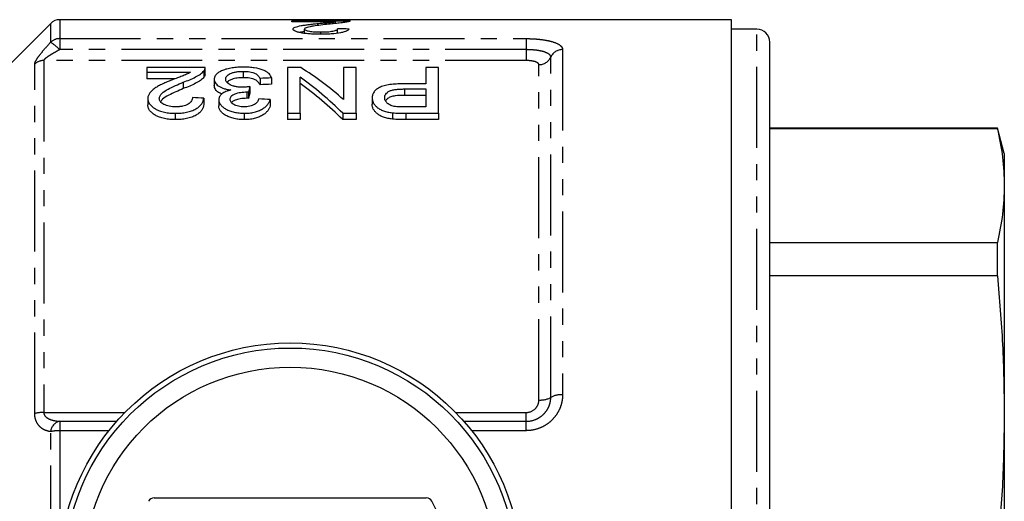
# Model space of a CAD drawing. Extents: x 144 to 262, y 14 to 285.
# Drawn here: x 185 to 262, y 63 to 101 of the extents above; entities that cross this region are included whole.
import ezdxf

# ---------------------------------------------------------------- set-up
doc = ezdxf.new("R2010")
doc.units = 0
doc.linetypes.add('PHANTOM', pattern=[12.7, 6.35, -1.27, 1.27, -1.27, 1.27, -1.27])
doc.layers.get('0').update_dxf_attribs({"linetype": 'CONTINUOUS'})

msp = doc.modelspace()

# ---------------------------------------------------------------- linework, layer by layer
at = {"color": 7, "linetype": 'CONTINUOUS'}
for p, q in [((241.095, 101.249), (188.409, 101.249)), ((241.095, 14.249), (241.095, 101.249)), ((187.702, 100.956), (182.46, 95.713)), ((206.619, 101.151), (211.195, 101.151)), ((206.619, 101.081), (206.619, 101.151)), ((210.043, 101.081), (206.619, 101.081)), ((207.606, 100.182), (207.606, 100.511)), ((208.65, 100.789), (208.65, 100.947)), ((210.043, 100.953), (210.043, 101.081)), ((210.208, 100.188), (210.208, 100.534)), ((243.095, 100.499), (241.095, 100.499)), ((208.882, 100.104), (208.882, 100.284)), ((244.095, 15.999), (244.095, 99.499)), ((199.812, 97.491), (195.235, 97.491)), ((195.235, 97.491), (195.235, 97.121)), ((199.812, 96.98), (199.812, 97.48)), ((206.274, 97.491), (206.274, 93.911)), ((207.317, 97.491), (206.274, 97.491)), ((210.671, 97.491), (210.671, 94.98)), ((211.658, 97.491), (210.671, 97.491)), ((211.658, 93.911), (211.658, 97.491)), ((217.133, 97.491), (217.133, 96.22)), ((218.12, 97.491), (217.133, 97.491)), ((218.12, 93.911), (218.12, 97.491)), ((195.235, 97.121), (198.659, 97.121)), ((195.235, 97.121), (195.235, 96.621)), ((197.474, 96.621), (195.235, 96.621)), ((199.718, 97.237), (199.718, 96.737)), ((200.53, 96.584), (200.53, 96.084)), ((202.807, 97.197), (202.807, 96.697)), ((204.12, 96.645), (204.12, 96.145)), ((205.017, 96.686), (205.017, 96.186)), ((207.261, 93.911), (207.261, 96.735)), ((198.104, 96.343), (198.104, 95.843)), ((203.32, 95.998), (203.32, 95.498)), ((217.133, 96.22), (215.418, 96.22)), ((215.444, 95.815), (217.133, 95.815)), ((217.133, 95.815), (217.133, 94.412)), ((195.325, 95.068), (195.325, 94.568)), ((199.722, 95.091), (199.722, 94.591)), ((203.099, 95.586), (203.099, 95.086)), ((203.228, 95.581), (203.228, 95.081)), ((204.927, 94.99), (204.927, 94.49)), ((212.915, 95.113), (212.915, 94.613)), ((217.133, 95.315), (215.444, 95.315)), ((200.889, 94.981), (200.889, 94.481)), ((217.133, 94.412), (215.461, 94.412)), ((197.479, 93.911), (197.479, 93.411)), ((202.88, 93.911), (202.88, 93.411)), ((206.274, 93.911), (207.261, 93.911)), ((206.274, 93.911), (206.274, 93.411)), ((207.261, 93.911), (207.261, 93.411)), ((210.615, 93.911), (211.658, 93.911)), ((210.615, 93.911), (210.615, 93.411)), ((211.658, 93.911), (211.658, 93.411)), ((214.51, 93.953), (214.51, 93.453)), ((215.548, 93.911), (218.12, 93.911)), ((218.12, 93.911), (218.12, 93.411)), ((207.261, 93.411), (206.274, 93.411)), ((211.658, 93.411), (210.615, 93.411)), ((218.12, 93.411), (215.548, 93.411)), ((261.959, 92.749), (244.095, 92.749)), ((261.959, 92.7), (244.095, 92.7)), ((262.495, 90.749), (261.959, 92.749)), ((261.959, 92.7), (261.959, 92.749)), ((262.495, 90.749), (262.495, 88.237)), ((262.495, 88.237), (262.495, 70.378)), ((244.095, 83.774), (261.959, 83.774)), ((261.959, 81.152), (261.959, 83.774)), ((261.959, 81.152), (244.095, 81.152)), ((262.495, 70.378), (262.495, 45.12)), ((195.83, 63.749), (217.16, 63.749))]:
    msp.add_line(p, q, dxfattribs=at)
at = {"color": 8, "linetype": 'PHANTOM'}
for p, q in [((188.409, 101.249), (188.409, 99.764)), ((187.702, 99.481), (187.702, 100.956)), ((243.095, 14.999), (243.095, 100.499)), ((188.409, 99.764), (224.995, 99.764)), ((188.409, 99.764), (188.409, 98.899)), ((224.995, 99.764), (224.995, 98.899)), ((224.995, 98.899), (188.409, 98.899)), ((224.995, 98.899), (224.995, 98.045)), ((227.849, 98.907), (227.849, 71.83)), ((226.922, 71.628), (226.922, 98.316)), ((186.452, 70.36), (186.452, 97.766)), ((187.159, 98.045), (187.159, 70.448)), ((224.995, 98.045), (187.159, 98.045)), ((225.995, 71.425), (225.995, 97.724)), ((215.444, 95.815), (215.444, 95.315)), ((215.548, 93.911), (215.548, 93.411)), ((187.159, 70.448), (193.528, 70.448)), ((219.462, 70.448), (224.995, 70.448)), ((224.995, 69.754), (224.995, 70.448)), ((188.409, 69.754), (188.409, 69.018)), ((188.409, 69.754), (192.883, 69.754)), ((220.108, 69.754), (224.995, 69.754)), ((224.995, 69.018), (224.995, 69.754)), ((187.702, 59.931), (187.702, 68.942)), ((192.267, 69.018), (188.409, 69.018)), ((188.409, 69.018), (188.409, 60.291)), ((224.995, 69.018), (220.723, 69.018))]:
    msp.add_line(p, q, dxfattribs=at)
at = {"color": 7, "linetype": 'CONTINUOUS'}
for radius in [18.15, 17.75, 16.25]:
    msp.add_circle((206.495, 57.749), radius, dxfattribs=at)
for centre, radius, start, end in [((188.409, 100.249), 1, 90, 135), ((243.095, 99.499), 1, 0, 90), ((195.83, 63.249), 0.5, 90, 152.72039), ((217.16, 63.249), 0.5, 27.27961, 90), ((206.495, 57.749), 12.5, 332.72039, 27.27961)]:
    msp.add_arc(centre, radius, start, end, dxfattribs=at)
at = {"color": 8, "linetype": 'PHANTOM'}
for centre, radius, start, end in [((188.406, 98.746), 1.018, 89.83692, 133.77319), ((185.118, 95.624), 4.643, 44.8563, 56.18086), ((227.836, 97.906), 1.001, 89.22037, 155.84718), ((226.009, 98.725), 1.001, 269.22024, 335.84741), ((187.155, 97.021), 1.025, 89.78106, 133.33276), ((227.733, 70.138), 1.696, 86.06514, 118.55703), ((226.112, 73.117), 1.696, 266.06505, 298.55717), ((187.12, 67.88), 2.568, 89.12321, 105.0709), ((188.616, 68.861), 0.917, 102.99339, 174.88959), ((188.369, 66.061), 2.957, 89.2191, 103.03053)]:
    msp.add_arc(centre, radius, start, end, dxfattribs=at)
at = {"color": 7, "linetype": 'CONTINUOUS'}
for centre, major_axis, ratio, start_param, end_param in [((131.673, 57.749), (435, 0), 0.1, 1.387163, 1.389261), ((197.264, 58.249), (0, 42.25), 0.642148, 5.766303, 5.903592), ((380.418, 58.249), (422.5, 0), 0.1, 1.998903, 2.001239), ((196.067, 58.249), (0, 42.25), 0.642148, 5.717229, 5.857886), ((205.495, 58.249), (0, 42.25), 0.114583, 0.465797, 0.487311), ((380.418, 57.749), (422.5, 0), 0.1, 1.998903, 2.001239), ((196.067, 57.749), (0, 42.25), 0.642148, 5.717229, 5.857886), ((-7.088, 58.249), (422.5, 0), 0.1, 1.059288, 1.061723), ((205.495, 57.749), (0, 42.25), 0.114583, 0.465797, 0.487311), ((-3.678, 58.249), (422.5, 0), 0.1, 1.05441, 1.056851)]:
    msp.add_ellipse(centre, major_axis=major_axis, ratio=ratio, start_param=start_param, end_param=end_param, dxfattribs=at)
for points, knots in [([(206.708, 100.51), (206.71, 100.524), (206.712, 100.537), (206.726, 100.564), (206.738, 100.577), (206.784, 100.615), (206.827, 100.64), (207, 100.708), (207.166, 100.747), (207.448, 100.799), (207.547, 100.815), (207.758, 100.845), (207.865, 100.859), (208.085, 100.886), (208.196, 100.899), (208.422, 100.924), (208.536, 100.936), (208.65, 100.947)], [0, 0, 0, 0, 0.0625, 0.0625, 0.125, 0.125, 0.25, 0.25, 0.5, 0.5, 0.625, 0.625, 0.75, 0.75, 0.875, 0.875, 1, 1, 1, 1]), ([(208.862, 100.103), (208.725, 100.104), (208.589, 100.105), (208.321, 100.114), (208.189, 100.12), (207.929, 100.138), (207.801, 100.15), (207.563, 100.18), (207.451, 100.197), (207.246, 100.238), (207.154, 100.259), (206.992, 100.305), (206.922, 100.33), (206.811, 100.381), (206.773, 100.407), (206.733, 100.446), (206.723, 100.459), (206.711, 100.484), (206.71, 100.497), (206.708, 100.51)], [0, 0, 0, 0, 0.125, 0.125, 0.25, 0.25, 0.375, 0.375, 0.5, 0.5, 0.625, 0.625, 0.75, 0.75, 0.875, 0.875, 0.9375, 0.9375, 1, 1, 1, 1]), ([(209.488, 100.895), (209.082, 100.852), (208.681, 100.803), (208.225, 100.729), (208.135, 100.714), (207.97, 100.681), (207.893, 100.663), (207.761, 100.625), (207.707, 100.604), (207.648, 100.571), (207.633, 100.559), (207.611, 100.536), (207.607, 100.524), (207.606, 100.511)], [0, 0, 0, 0, 0.5, 0.5, 0.625, 0.625, 0.75, 0.75, 0.875, 0.875, 0.9375, 0.9375, 1, 1, 1, 1]), ([(207.606, 100.511), (207.607, 100.504), (207.608, 100.497), (207.615, 100.482), (207.621, 100.474), (207.644, 100.452), (207.669, 100.438), (207.768, 100.395), (207.87, 100.369), (208.049, 100.337), (208.116, 100.328), (208.256, 100.311), (208.329, 100.304), (208.482, 100.294), (208.561, 100.29), (208.721, 100.286), (208.801, 100.285), (208.882, 100.284)], [0, 0, 0, 0, 0.0625, 0.0625, 0.125, 0.125, 0.25, 0.25, 0.5, 0.5, 0.625, 0.625, 0.75, 0.75, 0.875, 0.875, 1, 1, 1, 1]), ([(208.65, 100.947), (208.774, 100.959), (208.897, 100.971), (209.141, 100.994), (209.264, 101.005), (209.505, 101.026), (209.626, 101.037), (209.794, 101.053), (209.847, 101.059), (209.948, 101.07), (209.995, 101.076), (210.043, 101.081)], [0, 0, 0, 0, 0.25, 0.25, 0.5, 0.5, 0.75, 0.75, 0.875, 0.875, 1, 1, 1, 1]), ([(211.106, 100.518), (211.09, 100.492), (211.072, 100.466), (211.01, 100.414), (210.968, 100.388), (210.86, 100.335), (210.792, 100.31), (210.633, 100.262), (210.537, 100.239), (210.222, 100.178), (209.968, 100.148), (209.564, 100.12), (209.425, 100.114), (209.145, 100.105), (209.003, 100.104), (208.862, 100.103)], [0, 0, 0, 0, 0.125, 0.125, 0.25, 0.25, 0.375, 0.375, 0.5, 0.5, 0.75, 0.75, 0.875, 0.875, 1, 1, 1, 1]), ([(208.882, 100.284), (208.968, 100.285), (209.055, 100.286), (209.224, 100.291), (209.308, 100.294), (209.471, 100.305), (209.552, 100.313), (209.702, 100.331), (209.772, 100.341), (209.9, 100.365), (209.957, 100.378), (210.053, 100.407), (210.092, 100.422), (210.152, 100.454), (210.174, 100.47), (210.201, 100.502), (210.205, 100.518), (210.208, 100.534)], [0, 0, 0, 0, 0.125, 0.125, 0.25, 0.25, 0.375, 0.375, 0.5, 0.5, 0.625, 0.625, 0.75, 0.75, 0.875, 0.875, 1, 1, 1, 1]), ([(211.101, 101.105), (211.064, 101.096), (211.027, 101.088), (210.936, 101.07), (210.884, 101.062), (210.72, 101.035), (210.591, 101.017), (210.305, 100.982), (210.149, 100.965), (209.827, 100.93), (209.658, 100.913), (209.488, 100.895)], [0, 0, 0, 0, 0.125, 0.125, 0.25, 0.25, 0.5, 0.5, 0.75, 0.75, 1, 1, 1, 1]), ([(211.195, 101.151), (211.196, 101.148), (211.196, 101.144), (211.19, 101.136), (211.184, 101.133), (211.168, 101.125), (211.159, 101.121), (211.134, 101.113), (211.118, 101.109), (211.101, 101.105)], [0, 0, 0, 0, 0.25, 0.25, 0.5, 0.5, 0.75, 0.75, 1, 1, 1, 1]), ([(207.606, 100.319), (207.518, 100.308), (207.368, 100.289), (207.268, 100.261), (207.227, 100.249)], [0, 0, 0, 0, 0.586399, 1, 1, 1, 1]), ([(199.718, 97.237), (199.734, 97.258), (199.75, 97.279), (199.776, 97.321), (199.785, 97.343), (199.8, 97.385), (199.806, 97.407), (199.812, 97.449), (199.812, 97.47), (199.812, 97.491)], [0, 0, 0, 0, 0.25, 0.25, 0.5, 0.5, 0.75, 0.75, 1, 1, 1, 1]), ([(202.839, 97.527), (202.762, 97.526), (202.684, 97.526), (202.53, 97.522), (202.454, 97.518), (202.227, 97.503), (202.076, 97.487), (201.789, 97.443), (201.654, 97.415), (201.402, 97.349), (201.284, 97.309), (201.072, 97.222), (200.977, 97.175), (200.809, 97.072), (200.741, 97.017), (200.634, 96.901), (200.593, 96.84), (200.554, 96.746), (200.544, 96.714), (200.533, 96.649), (200.532, 96.617), (200.53, 96.584)], [0, 0, 0, 0, 0.0625, 0.0625, 0.125, 0.125, 0.25, 0.25, 0.375, 0.375, 0.5, 0.5, 0.625, 0.625, 0.75, 0.75, 0.875, 0.875, 0.9375, 0.9375, 1, 1, 1, 1]), ([(205.017, 96.686), (205.002, 96.744), (204.984, 96.802), (204.921, 96.912), (204.881, 96.966), (204.774, 97.069), (204.707, 97.119), (204.555, 97.211), (204.467, 97.254), (204.171, 97.371), (203.938, 97.432), (203.54, 97.491), (203.404, 97.505), (203.195, 97.518), (203.125, 97.522), (202.982, 97.526), (202.911, 97.527), (202.839, 97.527)], [0, 0, 0, 0, 0.125, 0.125, 0.25, 0.25, 0.375, 0.375, 0.5, 0.5, 0.75, 0.75, 0.875, 0.875, 0.9375, 0.9375, 1, 1, 1, 1]), ([(197.267, 96.543), (197.149, 96.496), (197.031, 96.448), (196.799, 96.351), (196.685, 96.301), (196.46, 96.199), (196.351, 96.147), (196.139, 96.038), (196.038, 95.98), (195.851, 95.86), (195.764, 95.797), (195.61, 95.666), (195.541, 95.596), (195.434, 95.452), (195.394, 95.378), (195.352, 95.264), (195.341, 95.226), (195.329, 95.147), (195.327, 95.108), (195.325, 95.068)], [0, 0, 0, 0, 0.125, 0.125, 0.25, 0.25, 0.375, 0.375, 0.5, 0.5, 0.625, 0.625, 0.75, 0.75, 0.875, 0.875, 0.9375, 0.9375, 1, 1, 1, 1]), ([(198.659, 97.121), (198.612, 97.095), (198.566, 97.067), (198.466, 97.015), (198.413, 96.989), (198.246, 96.916), (198.125, 96.869), (197.882, 96.776), (197.759, 96.73), (197.515, 96.636), (197.391, 96.59), (197.267, 96.543)], [0, 0, 0, 0, 0.125, 0.125, 0.25, 0.25, 0.5, 0.5, 0.75, 0.75, 1, 1, 1, 1]), ([(198.104, 96.343), (198.277, 96.409), (198.446, 96.475), (198.769, 96.612), (198.925, 96.682), (199.211, 96.831), (199.339, 96.908), (199.504, 97.029), (199.555, 97.07), (199.645, 97.153), (199.682, 97.195), (199.718, 97.237)], [0, 0, 0, 0, 0.25, 0.25, 0.5, 0.5, 0.75, 0.75, 0.875, 0.875, 1, 1, 1, 1]), ([(199.718, 96.737), (199.682, 96.695), (199.645, 96.653), (199.555, 96.57), (199.504, 96.53), (199.342, 96.41), (199.214, 96.333), (198.929, 96.184), (198.772, 96.113), (198.447, 95.975), (198.277, 95.909), (198.104, 95.843)], [0, 0, 0, 0, 0.125, 0.125, 0.25, 0.25, 0.5, 0.5, 0.75, 0.75, 1, 1, 1, 1]), ([(199.81, 96.98), (199.808, 96.942), (199.804, 96.883), (199.767, 96.801), (199.734, 96.759), (199.718, 96.737)], [0, 0, 0, 0, 0.470618, 0.734248, 1, 1, 1, 1]), ([(200.53, 96.584), (200.532, 96.54), (200.535, 96.496), (200.559, 96.407), (200.575, 96.363), (200.624, 96.274), (200.659, 96.23), (200.74, 96.145), (200.787, 96.104), (200.901, 96.025), (200.966, 95.987), (201.108, 95.917), (201.186, 95.886), (201.356, 95.83), (201.45, 95.806), (201.641, 95.765), (201.742, 95.75), (201.844, 95.736)], [0, 0, 0, 0, 0.125, 0.125, 0.25, 0.25, 0.375, 0.375, 0.5, 0.5, 0.625, 0.625, 0.75, 0.75, 0.875, 0.875, 1, 1, 1, 1]), ([(201.427, 96.581), (201.429, 96.621), (201.433, 96.662), (201.461, 96.74), (201.481, 96.778), (201.539, 96.853), (201.578, 96.889), (201.67, 96.957), (201.725, 96.988), (201.849, 97.048), (201.918, 97.074), (202.07, 97.12), (202.155, 97.14), (202.33, 97.17), (202.423, 97.18), (202.566, 97.191), (202.614, 97.194), (202.71, 97.197), (202.759, 97.197), (202.807, 97.197)], [0, 0, 0, 0, 0.125, 0.125, 0.25, 0.25, 0.375, 0.375, 0.5, 0.5, 0.625, 0.625, 0.75, 0.75, 0.875, 0.875, 0.9375, 0.9375, 1, 1, 1, 1]), ([(202.74, 95.95), (202.649, 95.951), (202.558, 95.953), (202.38, 95.969), (202.292, 95.982), (202.125, 96.015), (202.048, 96.036), (201.903, 96.085), (201.837, 96.114), (201.718, 96.175), (201.664, 96.208), (201.574, 96.278), (201.538, 96.314), (201.48, 96.388), (201.459, 96.427), (201.433, 96.504), (201.429, 96.543), (201.427, 96.581)], [0, 0, 0, 0, 0.125, 0.125, 0.25, 0.25, 0.375, 0.375, 0.5, 0.5, 0.625, 0.625, 0.75, 0.75, 0.875, 0.875, 1, 1, 1, 1]), ([(202.807, 96.697), (202.645, 96.693), (202.318, 96.683), (201.916, 96.584), (201.652, 96.462), (201.576, 96.37), (201.544, 96.332)], [0, 0, 0, 0, 0.287573, 0.577995, 0.824373, 1, 1, 1, 1]), ([(202.807, 97.197), (202.895, 97.197), (202.983, 97.195), (203.154, 97.183), (203.238, 97.174), (203.484, 97.135), (203.627, 97.092), (203.791, 97.011), (203.839, 96.981), (203.919, 96.919), (203.953, 96.887), (204.046, 96.787), (204.085, 96.717), (204.12, 96.645)], [0, 0, 0, 0, 0.125, 0.125, 0.25, 0.25, 0.5, 0.5, 0.625, 0.625, 0.75, 0.75, 1, 1, 1, 1]), ([(204.12, 96.145), (204.085, 96.217), (204.046, 96.287), (203.922, 96.42), (203.845, 96.484), (203.627, 96.593), (203.484, 96.635), (203.24, 96.674), (203.156, 96.683), (202.984, 96.695), (202.895, 96.697), (202.807, 96.697)], [0, 0, 0, 0, 0.25, 0.25, 0.5, 0.5, 0.75, 0.75, 0.875, 0.875, 1, 1, 1, 1]), ([(196.222, 95.072), (196.224, 95.108), (196.227, 95.143), (196.246, 95.211), (196.26, 95.245), (196.313, 95.344), (196.366, 95.408), (196.553, 95.59), (196.724, 95.696), (197.276, 95.997), (197.686, 96.174), (198.104, 96.343)], [0, 0, 0, 0, 0.0625, 0.0625, 0.125, 0.125, 0.25, 0.25, 0.5, 0.5, 1, 1, 1, 1]), ([(198.104, 95.843), (197.718, 95.677), (197.13, 95.425), (196.495, 95.078), (196.372, 94.884), (196.332, 94.821)], [0, 0, 0, 0, 0.563776, 0.857497, 1, 1, 1, 1]), ([(201.152, 95.416), (201.054, 95.456), (200.818, 95.553), (200.579, 95.791), (200.548, 95.977), (200.53, 96.084)], [0, 0, 0, 0, 0.23014, 0.558103, 1, 1, 1, 1]), ([(203.32, 95.998), (203.226, 95.985), (203.131, 95.973), (202.985, 95.96), (202.937, 95.956), (202.839, 95.951), (202.789, 95.95), (202.74, 95.95)], [0, 0, 0, 0, 0.5, 0.5, 0.75, 0.75, 1, 1, 1, 1]), ([(215.418, 96.22), (215.252, 96.219), (215.086, 96.217), (214.758, 96.203), (214.595, 96.191), (214.273, 96.155), (214.115, 96.131), (213.819, 96.065), (213.679, 96.022), (213.449, 95.916), (213.352, 95.854), (213.186, 95.723), (213.118, 95.653), (213.012, 95.506), (212.973, 95.429), (212.937, 95.312), (212.928, 95.273), (212.918, 95.193), (212.916, 95.153), (212.915, 95.113)], [0, 0, 0, 0, 0.125, 0.125, 0.25, 0.25, 0.375, 0.375, 0.5, 0.5, 0.625, 0.625, 0.75, 0.75, 0.875, 0.875, 0.9375, 0.9375, 1, 1, 1, 1]), ([(213.902, 95.128), (213.904, 95.178), (213.908, 95.227), (213.934, 95.323), (213.953, 95.37), (214.015, 95.462), (214.054, 95.507), (214.159, 95.59), (214.222, 95.628), (214.37, 95.693), (214.456, 95.719), (214.641, 95.76), (214.737, 95.775), (214.935, 95.797), (215.037, 95.804), (215.24, 95.813), (215.342, 95.814), (215.444, 95.815)], [0, 0, 0, 0, 0.125, 0.125, 0.25, 0.25, 0.375, 0.375, 0.5, 0.5, 0.625, 0.625, 0.75, 0.75, 0.875, 0.875, 1, 1, 1, 1]), ([(195.325, 95.068), (195.326, 95.032), (195.327, 94.996), (195.337, 94.924), (195.346, 94.888), (195.382, 94.781), (195.415, 94.709), (195.514, 94.569), (195.577, 94.502), (195.726, 94.373), (195.814, 94.311), (196.009, 94.198), (196.116, 94.147), (196.354, 94.058), (196.485, 94.021), (196.755, 93.964), (196.897, 93.944), (197.114, 93.923), (197.186, 93.918), (197.332, 93.913), (197.405, 93.912), (197.479, 93.911)], [0, 0, 0, 0, 0.0625, 0.0625, 0.125, 0.125, 0.25, 0.25, 0.375, 0.375, 0.5, 0.5, 0.625, 0.625, 0.75, 0.75, 0.875, 0.875, 0.9375, 0.9375, 1, 1, 1, 1]), ([(197.498, 94.412), (197.413, 94.413), (197.328, 94.415), (197.162, 94.43), (197.08, 94.441), (196.921, 94.473), (196.846, 94.495), (196.706, 94.544), (196.64, 94.573), (196.523, 94.637), (196.47, 94.671), (196.377, 94.744), (196.339, 94.783), (196.279, 94.863), (196.258, 94.904), (196.229, 94.988), (196.224, 95.03), (196.222, 95.072)], [0, 0, 0, 0, 0.125, 0.125, 0.25, 0.25, 0.375, 0.375, 0.5, 0.5, 0.625, 0.625, 0.75, 0.75, 0.875, 0.875, 1, 1, 1, 1]), ([(197.479, 93.911), (197.628, 93.913), (197.778, 93.917), (198.07, 93.942), (198.214, 93.961), (198.496, 94.018), (198.631, 94.054), (198.879, 94.143), (198.994, 94.195), (199.196, 94.311), (199.285, 94.374), (199.434, 94.51), (199.496, 94.58), (199.594, 94.723), (199.633, 94.796), (199.69, 94.944), (199.707, 95.018), (199.722, 95.091)], [0, 0, 0, 0, 0.125, 0.125, 0.25, 0.25, 0.375, 0.375, 0.5, 0.5, 0.625, 0.625, 0.75, 0.75, 0.875, 0.875, 1, 1, 1, 1]), ([(198.825, 95.142), (198.822, 95.096), (198.819, 95.051), (198.796, 94.961), (198.777, 94.917), (198.724, 94.829), (198.69, 94.785), (198.604, 94.702), (198.551, 94.664), (198.368, 94.556), (198.214, 94.499), (197.957, 94.444), (197.868, 94.432), (197.684, 94.416), (197.591, 94.413), (197.498, 94.412)], [0, 0, 0, 0, 0.125, 0.125, 0.25, 0.25, 0.375, 0.375, 0.5, 0.5, 0.75, 0.75, 0.875, 0.875, 1, 1, 1, 1]), ([(201.844, 95.736), (201.772, 95.718), (201.701, 95.7), (201.566, 95.658), (201.503, 95.635), (201.323, 95.559), (201.216, 95.499), (201.052, 95.367), (200.99, 95.294), (200.927, 95.179), (200.913, 95.141), (200.895, 95.062), (200.892, 95.022), (200.889, 94.981)], [0, 0, 0, 0, 0.125, 0.125, 0.25, 0.25, 0.5, 0.5, 0.75, 0.75, 0.875, 0.875, 1, 1, 1, 1]), ([(201.786, 94.998), (201.788, 95.04), (201.791, 95.081), (201.818, 95.161), (201.836, 95.201), (201.897, 95.278), (201.935, 95.315), (202.035, 95.38), (202.093, 95.41), (202.292, 95.485), (202.442, 95.523), (202.68, 95.561), (202.763, 95.571), (202.93, 95.583), (203.014, 95.584), (203.099, 95.586)], [0, 0, 0, 0, 0.125, 0.125, 0.25, 0.25, 0.375, 0.375, 0.5, 0.5, 0.75, 0.75, 0.875, 0.875, 1, 1, 1, 1]), ([(202.852, 94.412), (202.778, 94.412), (202.705, 94.415), (202.562, 94.429), (202.491, 94.441), (202.287, 94.485), (202.169, 94.533), (201.976, 94.645), (201.9, 94.711), (201.83, 94.817), (201.813, 94.853), (201.79, 94.925), (201.788, 94.962), (201.786, 94.998)], [0, 0, 0, 0, 0.125, 0.125, 0.25, 0.25, 0.5, 0.5, 0.75, 0.75, 0.875, 0.875, 1, 1, 1, 1]), ([(203.099, 95.086), (202.912, 95.077), (202.582, 95.062), (202.203, 94.96), (201.973, 94.856), (201.912, 94.781), (201.888, 94.752)], [0, 0, 0, 0, 0.375028, 0.664551, 0.870752, 1, 1, 1, 1]), ([(204.03, 95.041), (204.018, 95.002), (204.005, 94.964), (203.969, 94.888), (203.946, 94.851), (203.865, 94.74), (203.791, 94.667), (203.587, 94.544), (203.46, 94.494), (203.242, 94.443), (203.167, 94.431), (203.012, 94.416), (202.932, 94.414), (202.852, 94.412)], [0, 0, 0, 0, 0.125, 0.125, 0.25, 0.25, 0.5, 0.5, 0.75, 0.75, 0.875, 0.875, 1, 1, 1, 1]), ([(202.88, 93.911), (202.947, 93.912), (203.015, 93.913), (203.148, 93.919), (203.214, 93.924), (203.41, 93.945), (203.54, 93.966), (203.786, 94.024), (203.901, 94.06), (204.116, 94.144), (204.215, 94.194), (204.393, 94.299), (204.472, 94.356), (204.612, 94.475), (204.669, 94.537), (204.77, 94.663), (204.811, 94.728), (204.879, 94.858), (204.904, 94.924), (204.927, 94.99)], [0, 0, 0, 0, 0.0625, 0.0625, 0.125, 0.125, 0.25, 0.25, 0.375, 0.375, 0.5, 0.5, 0.625, 0.625, 0.75, 0.75, 0.875, 0.875, 1, 1, 1, 1]), ([(203.099, 95.586), (203.11, 95.586), (203.12, 95.586), (203.131, 95.585), (203.142, 95.585), (203.153, 95.585), (203.163, 95.584), (203.185, 95.583), (203.206, 95.582), (203.228, 95.581)], [0, 0, 0, 0, 0.0000323658, 0.0000323658, 0.0000323658, 0.0000647376, 0.0000647376, 0.0000647376, 0.0001295458, 0.0001295458, 0.0001295458, 0.0001295458]), ([(203.228, 95.081), (203.206, 95.082), (203.185, 95.083), (203.164, 95.084), (203.153, 95.085), (203.142, 95.085), (203.131, 95.085), (203.12, 95.086), (203.11, 95.086), (203.099, 95.086)], [0, 0, 0, 0, 0.0000647014, 0.0000647014, 0.0000647014, 0.0000971022, 0.0000971022, 0.0000971022, 0.000129521, 0.000129521, 0.000129521, 0.000129521]), ([(212.915, 95.113), (212.917, 95.051), (212.921, 94.989), (212.951, 94.866), (212.974, 94.804), (213.036, 94.682), (213.077, 94.62), (213.173, 94.501), (213.229, 94.443), (213.36, 94.331), (213.436, 94.277), (213.608, 94.181), (213.705, 94.138), (213.916, 94.064), (214.028, 94.034), (214.262, 93.984), (214.386, 93.968), (214.51, 93.953)], [0, 0, 0, 0, 0.125, 0.125, 0.25, 0.25, 0.375, 0.375, 0.5, 0.5, 0.625, 0.625, 0.75, 0.75, 0.875, 0.875, 1, 1, 1, 1]), ([(214.655, 94.449), (214.591, 94.462), (214.527, 94.476), (214.412, 94.513), (214.359, 94.535), (214.211, 94.61), (214.133, 94.669), (214.01, 94.793), (213.968, 94.859), (213.926, 94.959), (213.916, 94.993), (213.905, 95.061), (213.904, 95.095), (213.902, 95.128)], [0, 0, 0, 0, 0.125, 0.125, 0.25, 0.25, 0.5, 0.5, 0.75, 0.75, 0.875, 0.875, 1, 1, 1, 1]), ([(215.444, 95.315), (215.198, 95.31), (214.826, 95.302), (214.371, 95.204), (214.101, 95.07), (214.016, 94.951), (213.972, 94.889)], [0, 0, 0, 0, 0.3884923, 0.5847915, 0.7825015, 1, 1, 1, 1]), ([(197.479, 93.411), (197.406, 93.412), (197.332, 93.413), (197.187, 93.418), (197.115, 93.423), (196.901, 93.443), (196.759, 93.463), (196.486, 93.52), (196.358, 93.557), (196.119, 93.646), (196.009, 93.698), (195.815, 93.811), (195.726, 93.872), (195.577, 94.001), (195.514, 94.068), (195.415, 94.208), (195.382, 94.28), (195.347, 94.388), (195.337, 94.424), (195.327, 94.496), (195.326, 94.532), (195.325, 94.568)], [0, 0, 0, 0, 0.0625, 0.0625, 0.125, 0.125, 0.25, 0.25, 0.375, 0.375, 0.5, 0.5, 0.625, 0.625, 0.75, 0.75, 0.875, 0.875, 0.9375, 0.9375, 1, 1, 1, 1]), ([(199.722, 94.591), (199.707, 94.518), (199.691, 94.445), (199.635, 94.3), (199.596, 94.228), (199.501, 94.086), (199.44, 94.016), (199.292, 93.879), (199.204, 93.816), (199.003, 93.7), (198.888, 93.647), (198.641, 93.557), (198.506, 93.52), (198.224, 93.463), (198.079, 93.443), (197.782, 93.417), (197.63, 93.413), (197.479, 93.411)], [0, 0, 0, 0, 0.125, 0.125, 0.25, 0.25, 0.375, 0.375, 0.5, 0.5, 0.625, 0.625, 0.75, 0.75, 0.875, 0.875, 1, 1, 1, 1]), ([(200.889, 94.981), (200.893, 94.915), (200.9, 94.849), (200.947, 94.718), (200.983, 94.653), (201.079, 94.525), (201.136, 94.463), (201.272, 94.344), (201.353, 94.288), (201.536, 94.185), (201.637, 94.14), (201.857, 94.06), (201.976, 94.025), (202.22, 93.968), (202.347, 93.947), (202.611, 93.918), (202.746, 93.914), (202.88, 93.911)], [0, 0, 0, 0, 0.125, 0.125, 0.25, 0.25, 0.375, 0.375, 0.5, 0.5, 0.625, 0.625, 0.75, 0.75, 0.875, 0.875, 1, 1, 1, 1]), ([(202.88, 93.411), (202.746, 93.414), (202.613, 93.418), (202.353, 93.446), (202.225, 93.467), (201.979, 93.524), (201.863, 93.558), (201.643, 93.638), (201.539, 93.684), (201.356, 93.786), (201.276, 93.841), (201.139, 93.959), (201.081, 94.022), (200.986, 94.15), (200.948, 94.215), (200.9, 94.348), (200.893, 94.415), (200.889, 94.481)], [0, 0, 0, 0, 0.125, 0.125, 0.25, 0.25, 0.375, 0.375, 0.5, 0.5, 0.625, 0.625, 0.75, 0.75, 0.875, 0.875, 1, 1, 1, 1]), ([(204.927, 94.49), (204.904, 94.425), (204.88, 94.359), (204.813, 94.23), (204.772, 94.166), (204.672, 94.041), (204.615, 93.979), (204.476, 93.858), (204.397, 93.801), (204.22, 93.696), (204.12, 93.646), (203.904, 93.561), (203.789, 93.525), (203.543, 93.467), (203.412, 93.445), (203.215, 93.424), (203.149, 93.419), (203.015, 93.413), (202.948, 93.412), (202.88, 93.411)], [0, 0, 0, 0, 0.125, 0.125, 0.25, 0.25, 0.375, 0.375, 0.5, 0.5, 0.625, 0.625, 0.75, 0.75, 0.875, 0.875, 0.9375, 0.9375, 1, 1, 1, 1]), ([(214.51, 93.453), (214.387, 93.468), (214.265, 93.484), (214.033, 93.532), (213.921, 93.562), (213.71, 93.636), (213.612, 93.68), (213.44, 93.775), (213.365, 93.828), (213.232, 93.94), (213.176, 93.998), (213.08, 94.117), (213.039, 94.177), (212.975, 94.301), (212.951, 94.364), (212.921, 94.488), (212.917, 94.551), (212.915, 94.613)], [0, 0, 0, 0, 0.125, 0.125, 0.25, 0.25, 0.375, 0.375, 0.5, 0.5, 0.625, 0.625, 0.75, 0.75, 0.875, 0.875, 1, 1, 1, 1]), ([(215.461, 94.412), (215.326, 94.412), (215.19, 94.413), (214.92, 94.422), (214.786, 94.43), (214.655, 94.449)], [0, 0, 0, 0, 0.5, 0.5, 1, 1, 1, 1]), ([(214.51, 93.953), (214.596, 93.944), (214.681, 93.936), (214.854, 93.925), (214.94, 93.922), (215.2, 93.913), (215.374, 93.912), (215.548, 93.911)], [0, 0, 0, 0, 0.25, 0.25, 0.5, 0.5, 1, 1, 1, 1]), ([(215.548, 93.411), (215.374, 93.412), (215.2, 93.413), (214.94, 93.422), (214.853, 93.425), (214.681, 93.436), (214.596, 93.444), (214.51, 93.453)], [0, 0, 0, 0, 0.5, 0.5, 0.75, 0.75, 1, 1, 1, 1]), ([(261.959, 92.7), (262.114, 91.958), (262.423, 90.473), (262.471, 88.983), (262.495, 88.237)], [0, 0, 0, 0, 0.499517, 1, 1, 1, 1]), ([(262.495, 88.237), (262.471, 87.493), (262.423, 86.003), (262.114, 84.518), (261.959, 83.774)], [0, 0, 0, 0, 0.4994853, 1, 1, 1, 1]), ([(261.959, 81.152), (262.114, 79.361), (262.423, 75.775), (262.471, 72.178), (262.495, 70.378)], [0, 0, 0, 0, 0.499517, 1, 1, 1, 1]), ([(262.495, 70.378), (262.471, 68.581), (262.423, 64.984), (262.114, 61.398), (261.959, 59.603)], [0, 0, 0, 0, 0.499485, 1, 1, 1, 1])]:
    msp.add_open_spline(points, degree=3, knots=knots, dxfattribs=at)
at = {"color": 8, "linetype": 'PHANTOM'}
for points, knots in [([(224.995, 99.764), (225.186, 99.764), (225.375, 99.759), (225.745, 99.739), (225.927, 99.724), (226.276, 99.684), (226.442, 99.659), (226.754, 99.6), (226.899, 99.566), (227.289, 99.453), (227.498, 99.359), (227.707, 99.201), (227.76, 99.145), (227.831, 99.029), (227.849, 98.969), (227.849, 98.907)], [0, 0, 0, 0, 0.125, 0.125, 0.25, 0.25, 0.375, 0.375, 0.5, 0.5, 0.75, 0.75, 0.875, 0.875, 1, 1, 1, 1]), ([(186.452, 97.766), (186.452, 97.801), (186.462, 97.844), (186.501, 97.945), (186.53, 98.004), (186.638, 98.195), (186.741, 98.344), (186.977, 98.655), (187.113, 98.821), (187.397, 99.15), (187.546, 99.315), (187.702, 99.481)], [0, 0, 0, 0, 0.125, 0.125, 0.25, 0.25, 0.5, 0.5, 0.75, 0.75, 1, 1, 1, 1]), ([(188.409, 98.899), (188.279, 98.829), (188.15, 98.759), (187.897, 98.615), (187.772, 98.541), (187.535, 98.391), (187.421, 98.314), (187.281, 98.203), (187.24, 98.167), (187.178, 98.098), (187.159, 98.068), (187.159, 98.045)], [0, 0, 0, 0, 0.25, 0.25, 0.5, 0.5, 0.75, 0.75, 0.875, 0.875, 1, 1, 1, 1]), ([(226.922, 98.316), (226.922, 98.399), (226.872, 98.479), (226.683, 98.621), (226.541, 98.685), (226.276, 98.763), (226.178, 98.787), (225.967, 98.827), (225.855, 98.844), (225.62, 98.871), (225.497, 98.881), (225.25, 98.895), (225.124, 98.899), (224.995, 98.899)], [0, 0, 0, 0, 0.25, 0.25, 0.5, 0.5, 0.625, 0.625, 0.75, 0.75, 0.875, 0.875, 1, 1, 1, 1]), ([(225.995, 97.724), (225.995, 97.768), (225.97, 97.81), (225.872, 97.887), (225.799, 97.923), (225.616, 97.982), (225.505, 98.005), (225.261, 98.037), (225.129, 98.045), (224.995, 98.045)], [0, 0, 0, 0, 0.25, 0.25, 0.5, 0.5, 0.75, 0.75, 1, 1, 1, 1]), ([(227.849, 71.83), (227.849, 71.649), (227.831, 71.47), (227.761, 71.117), (227.708, 70.942), (227.568, 70.605), (227.482, 70.444), (227.279, 70.14), (227.16, 69.994), (226.898, 69.731), (226.755, 69.613), (226.446, 69.404), (226.277, 69.313), (225.93, 69.168), (225.75, 69.113), (225.378, 69.037), (225.187, 69.018), (224.995, 69.018)], [0, 0, 0, 0, 0.125, 0.125, 0.25, 0.25, 0.375, 0.375, 0.5, 0.5, 0.625, 0.625, 0.75, 0.75, 0.875, 0.875, 1, 1, 1, 1]), ([(224.995, 69.754), (225.252, 69.754), (225.507, 69.805), (225.857, 69.949), (225.971, 70.009), (226.18, 70.147), (226.276, 70.225), (226.454, 70.4), (226.535, 70.497), (226.672, 70.7), (226.731, 70.807), (226.826, 71.033), (226.862, 71.15), (226.91, 71.386), (226.922, 71.506), (226.922, 71.628)], [0, 0, 0, 0, 0.25, 0.25, 0.375, 0.375, 0.5, 0.5, 0.625, 0.625, 0.75, 0.75, 0.875, 0.875, 1, 1, 1, 1]), ([(224.995, 70.448), (225.263, 70.448), (225.524, 70.558), (225.8, 70.831), (225.872, 70.939), (225.97, 71.174), (225.995, 71.299), (225.995, 71.425)], [0, 0, 0, 0, 0.5, 0.5, 0.75, 0.75, 1, 1, 1, 1]), ([(187.702, 68.942), (187.546, 68.96), (187.396, 68.999), (187.111, 69.124), (186.976, 69.212), (186.74, 69.443), (186.638, 69.589), (186.529, 69.851), (186.501, 69.947), (186.462, 70.146), (186.452, 70.251), (186.452, 70.36)], [0, 0, 0, 0, 0.25, 0.25, 0.5, 0.5, 0.75, 0.75, 0.875, 0.875, 1, 1, 1, 1]), ([(187.159, 70.448), (187.159, 70.377), (187.178, 70.31), (187.239, 70.191), (187.281, 70.141), (187.421, 70.011), (187.535, 69.95), (187.772, 69.856), (187.897, 69.823), (188.15, 69.775), (188.279, 69.761), (188.409, 69.754)], [0, 0, 0, 0, 0.125, 0.125, 0.25, 0.25, 0.5, 0.5, 0.75, 0.75, 1, 1, 1, 1])]:
    msp.add_open_spline(points, degree=3, knots=knots, dxfattribs=at)

doc.saveas('drawing.dxf')
